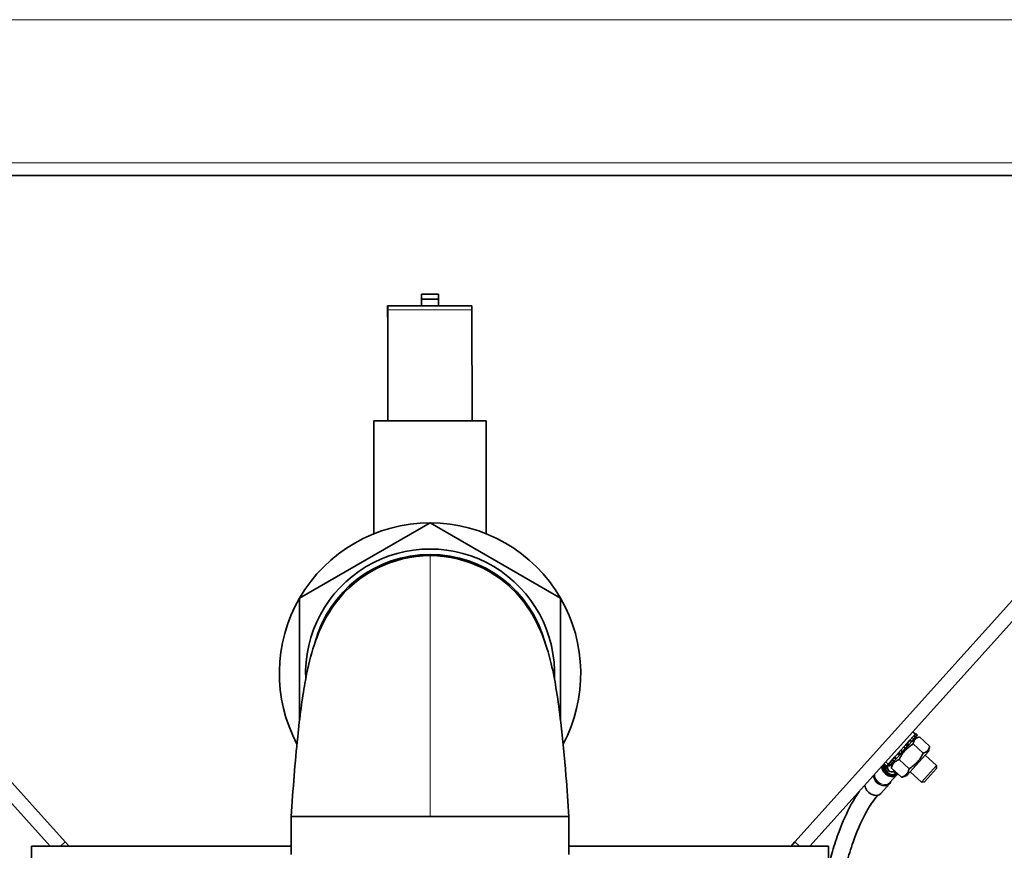
# Model space of a CAD drawing. Units: millimetres. Extents: x -5260 to 3809, y -4406 to 2304.
# Drawn here: x 100 to 451, y -1410 to -1114 of the extents above; entities that cross this region are included whole.
import ezdxf

# ---------------------------------------------------------------- set-up
doc = ezdxf.new("R2010")
doc.units = ezdxf.units.MM
doc.layers.add('Widoczne (ISO)', color=1, linetype='Continuous', lineweight=35)
doc.layers.add('Widoczne wąskie (ISO)', color=3, linetype='Continuous', lineweight=9)

msp = doc.modelspace()

# ---------------------------------------------------------------- linework, layer by layer
at = {"layer": 'Widoczne (ISO)'}
for p, q in [((601.01, -1169.66), (-108.99, -1169.66)), ((-104.46, -1169.66), (110.64, -1408.66)), ((116.01, -1407.15), (-97.73, -1169.66)), ((589.75, -1169.66), (376.01, -1407.15)), ((381.38, -1408.66), (596.48, -1169.66)), ((249.01, -1211.98), (243.01, -1211.98)), ((243.01, -1211.98), (243.01, -1213.76)), ((243.01, -1213.76), (249.01, -1213.76)), ((243.01, -1216.16), (243.01, -1213.76)), ((249.01, -1213.76), (249.01, -1211.98)), ((249.01, -1216.16), (249.01, -1213.76)), ((230.82, -1220.16), (230.82, -1216.16)), ((230.92, -1216.16), (230.82, -1216.16)), ((230.92, -1216.16), (260.92, -1216.16)), ((230.92, -1220.16), (230.82, -1220.16)), ((230.97, -1257.16), (230.92, -1217.56)), ((230.96, -1257.16), (230.92, -1220.63)), ((260.92, -1217.56), (260.97, -1257.16)), ((266.01, -1257.16), (226.01, -1257.16)), ((226.01, -1257.16), (226.01, -1297.33)), ((266.01, -1257.16), (266.01, -1297.33)), ((246.01, -1293.47), (199.51, -1320.31)), ((292.51, -1320.31), (246.01, -1293.47)), ((199.51, -1320.31), (199.51, -1363.88)), ((292.51, -1363.88), (292.51, -1320.31)), ((418.92, -1368.75), (418.03, -1367.94)), ((416.93, -1370.95), (415.95, -1372.05)), ((417.53, -1371.49), (416.54, -1372.58)), ((417.66, -1370.15), (416.93, -1370.95)), ((417.53, -1371.49), (416.93, -1370.95)), ((417.53, -1371.49), (417.67, -1371.33)), ((417.66, -1370.15), (417.78, -1370.01)), ((418.37, -1370.55), (417.67, -1371.33)), ((418.44, -1369.28), (417.78, -1370.01)), ((417.78, -1370.01), (418.37, -1370.55)), ((419.03, -1369.82), (418.37, -1370.55)), ((418.72, -1368.97), (418.44, -1369.28)), ((419.03, -1369.82), (418.44, -1369.28)), ((418.54, -1370.36), (420.17, -1369.83)), ((418.72, -1368.97), (418.88, -1368.79)), ((419.07, -1368.57), (418.88, -1368.79)), ((418.88, -1368.79), (419.47, -1369.33)), ((419.47, -1369.33), (419.03, -1369.82)), ((419.67, -1369.11), (419.07, -1368.57)), ((419.67, -1369.11), (419.47, -1369.33)), ((424, -1372.99), (420.41, -1369.76)), ((413.74, -1374.5), (412.68, -1375.67)), ((413.69, -1375.76), (414.26, -1375.11)), ((414.86, -1373.25), (413.74, -1374.5)), ((413.74, -1374.5), (414.34, -1375.03)), ((414.26, -1375.11), (414.34, -1375.03)), ((415.46, -1373.79), (414.34, -1375.03)), ((415.88, -1372.12), (414.86, -1373.25)), ((415.46, -1373.79), (414.86, -1373.25)), ((415.46, -1373.79), (415.99, -1373.19)), ((415.84, -1383.53), (423.6, -1374.91)), ((415.88, -1372.12), (415.95, -1372.05)), ((415.95, -1372.05), (416.54, -1372.58)), ((415.99, -1373.19), (416.18, -1372.98)), ((416.54, -1372.58), (416.18, -1372.98)), ((421.74, -1375.5), (418.15, -1372.27)), ((423.6, -1374.91), (423.95, -1373.24)), ((409.95, -1378.71), (409.57, -1379.13)), ((410.69, -1377.89), (409.95, -1378.71)), ((409.95, -1378.71), (410.54, -1379.25)), ((411.29, -1378.42), (410.54, -1379.25)), ((410.69, -1377.89), (410.8, -1377.76)), ((411.29, -1378.42), (410.69, -1377.89)), ((411.6, -1376.88), (410.8, -1377.76)), ((411.93, -1377.71), (411.29, -1378.42)), ((412.64, -1375.73), (411.6, -1376.88)), ((411.6, -1376.88), (412.2, -1377.41)), ((411.93, -1377.71), (412.14, -1377.48)), ((412.14, -1377.48), (412.2, -1377.41)), ((413.23, -1376.26), (412.2, -1377.41)), ((412.64, -1375.73), (412.68, -1375.67)), ((413.23, -1376.26), (412.64, -1375.73)), ((416.72, -1381.07), (413.13, -1377.84)), ((413.5, -1375.96), (413.23, -1376.26)), ((413.5, -1375.96), (413.69, -1375.76)), ((422.39, -1376.25), (426.43, -1379.88)), ((408.73, -1382.38), (407.75, -1379.36)), ((408.64, -1380.16), (407.75, -1379.36)), ((408.64, -1380.16), (409.06, -1379.7)), ((409.34, -1381.71), (408.64, -1380.16)), ((409.34, -1381.71), (408.73, -1382.38)), ((409.06, -1379.7), (409.11, -1379.64)), ((409.66, -1380.23), (409.06, -1379.7)), ((409.42, -1379.31), (409.11, -1379.64)), ((409.11, -1379.64), (409.71, -1380.18)), ((409.42, -1379.31), (409.57, -1379.13)), ((410.01, -1379.84), (409.42, -1379.31)), ((409.71, -1380.18), (409.66, -1380.23)), ((410.01, -1379.84), (409.71, -1380.18)), ((410.54, -1379.25), (410.01, -1379.84)), ((413.97, -1384.13), (410.38, -1380.9)), ((410.78, -1378.98), (410.43, -1380.65)), ((411.24, -1381.91), (411.29, -1381.85)), ((411.96, -1382.87), (411.24, -1381.91)), ((411.29, -1381.85), (411.71, -1382.1)), ((417.04, -1382.19), (421.08, -1385.83)), ((421.08, -1385.83), (426.43, -1379.88)), ((426.49, -1380.96), (422.16, -1385.77)), ((426.49, -1380.96), (426.43, -1379.88)), ((412.31, -1383.26), (409.75, -1386.11)), ((411.74, -1383.12), (411.96, -1382.87)), ((412.23, -1382.57), (411.96, -1382.87)), ((415.84, -1383.53), (414.21, -1384.06)), ((409.64, -1386.6), (406.64, -1389.94)), ((422.16, -1385.77), (421.08, -1385.83)), ((196.51, -1398.16), (246.01, -1398.16)), ((196.51, -1398.16), (196.51, -1411.66)), ((246.01, -1398.16), (295.51, -1398.16)), ((295.51, -1398.16), (295.51, -1411.66)), ((196.51, -1408.66), (104.01, -1408.66)), ((104.01, -1414.66), (104.01, -1408.66)), ((116.01, -1407.15), (114.34, -1408.66)), ((116.01, -1407.15), (117.37, -1408.66)), ((388.01, -1408.66), (295.51, -1408.66)), ((374.65, -1408.66), (376.01, -1407.15)), ((376.01, -1407.15), (377.68, -1408.66)), ((388.01, -1414.66), (388.01, -1408.66))]:
    msp.add_line(p, q, dxfattribs=at)
for radius, start, end in [(53.69, 90, 150), (53.69, 30, 90), (44.36, 357.4341, 182.5658), (42.46, 14.8512, 165.2025), (42, 90, 143.4097), (42, 36.5903, 90), (53.69, 150, 207.9743), (53.69, 332.0247, 30)]:
    msp.add_arc((246.01, -1347.16), radius, start, end, dxfattribs=at)
for centre, major_axis, ratio, start_param, end_param in [((230.92, -1222.16), (0, 6), 0.000982, 5.585054, 6.283185), ((260.92, -1222.16), (0, 6), 0.000982, 5.585054, 6.283185), ((230.92, -1222.16), (0, 2), 0.000982, 5.585054, 6.283185), ((409.9, -1381.09), (2.42, -2.17), 0.750845, 3.703662, 6.474981), ((409.9, -1381.09), (2.04, -1.84), 0.750845, 3.216886, 6.417584), ((410.12, -1380.84), (-2.04, 1.84), 0.750845, 0.262192, 1.084905), ((410.12, -1380.84), (2.04, -1.84), 0.750845, 4.226498, 4.712389), ((410.12, -1380.84), (1.15, -1.04), 0.750845, 4.712389, 6.248763), ((410.12, -1380.84), (-1.15, 1.04), 0.750845, 4.939482, 5.217462), ((410.12, -1380.84), (1.15, -1.04), 0.750845, 0.034422, 0.116195), ((410.12, -1380.84), (2.04, -1.84), 0.750845, 4.712389, 6.148787), ((404.04, -1387.59), (2.6, -2.34), 0.750845, 3.808539, 6.283185)]:
    msp.add_ellipse(centre, major_axis=major_axis, ratio=ratio, start_param=start_param, end_param=end_param, dxfattribs=at)
for points, knots in [([(196.51, -1398.16), (197.16, -1388.43), (197.94, -1378.54), (199.6, -1362.59), (200.46, -1356.09), (202.21, -1346.18), (203.08, -1342.28), (205.86, -1333.28), (208.11, -1327.75), (212.29, -1322.12)], [0, 0, 0, 0, 2.931397, 2.931397, 5.356109, 5.356109, 7.386786, 7.386786, 10.036605, 10.036605, 10.036605, 10.036605]), ([(279.73, -1322.12), (282.32, -1325.61), (284.18, -1329.14), (287.21, -1336.29), (288.27, -1339.89), (289.9, -1346.74), (290.51, -1349.95), (291.63, -1356.9), (292.13, -1360.63), (293.28, -1370.44), (293.9, -1376.94), (294.83, -1388.35), (295.18, -1393.26), (295.51, -1398.16)], [0, 0, 0, 0, 1.643137, 1.643137, 3.574855, 3.574855, 5.104, 5.104, 6.532584, 6.532584, 8.586826, 8.586826, 10.06507, 10.06507, 10.06507, 10.06507]), ([(409.14, -1379.77), (409.13, -1379.79), (409.13, -1379.8), (409.05, -1379.96), (409, -1380.1), (408.95, -1380.4), (408.94, -1380.56), (408.98, -1380.85), (409.02, -1381), (409.08, -1381.13)], [0.1205947, 0.1205947, 0.1205947, 0.1205947, 0.1257973, 0.1257973, 0.1722271, 0.1722271, 0.2176073, 0.2176073, 0.2615494, 0.2615494, 0.2615494, 0.2615494]), ([(410.14, -1385.67), (410.11, -1385.78), (410.08, -1385.89), (409.93, -1386.22), (409.8, -1386.42), (409.64, -1386.6)], [4.6339879, 4.6339879, 4.6339879, 4.6339879, 4.7513936, 4.7513936, 4.9974865, 4.9974865, 4.9974865, 4.9974865]), ([(380.44, -1457.66), (380.81, -1455.06), (381.19, -1452.46), (382.3, -1444.88), (383.07, -1439.91), (384.76, -1430.15), (385.69, -1425.37), (387.53, -1417.25), (388.4, -1413.86), (390.09, -1408.14), (390.87, -1405.75), (393.01, -1400), (394.45, -1396.75), (396.94, -1392.24), (397.82, -1390.81), (398.88, -1389.28), (399, -1389.12), (399.11, -1388.96)], [0.7258947, 0.7258947, 0.7258947, 0.7258947, 0.7521629, 0.7521629, 0.8021629, 0.8021629, 0.8516222, 0.8516222, 0.8887166, 0.8887166, 0.9165375, 0.9165375, 0.9582687, 0.9582687, 0.9791344, 0.9791344, 0.9815985, 0.9815985, 0.9815985, 0.9815985]), ([(386.01, -1461.12), (386.32, -1458.96), (386.62, -1456.79), (387.65, -1449.68), (388.39, -1444.74), (389.99, -1434.99), (390.85, -1430.18), (392.61, -1421.81), (393.47, -1418.18), (395.14, -1412.11), (395.92, -1409.6), (398.01, -1403.62), (399.41, -1400.3), (401.78, -1395.85), (402.61, -1394.46), (404.11, -1392.26), (404.75, -1391.4), (405.41, -1390.6)], [0.7170681, 0.7170681, 0.7170681, 0.7170681, 0.7389998, 0.7389998, 0.7889998, 0.7889998, 0.8389998, 0.8389998, 0.8792498, 0.8792498, 0.9094374, 0.9094374, 0.9547187, 0.9547187, 0.9773593, 0.9773593, 0.9932445, 0.9932445, 0.9932445, 0.9932445])]:
    msp.add_open_spline(points, degree=3, knots=knots, dxfattribs=at)
for points, weights in [([(420.41, -1369.76), (418.47, -1370.29), (418.15, -1372.27)], [1, 1.15470053838, 1]), ([(418.15, -1372.27), (414.83, -1374.33), (413.13, -1377.84)], [1, 1.15470053838, 1]), ([(421.74, -1375.5), (423.67, -1374.97), (424, -1372.99)], [1, 1.15470053838, 1]), ([(413.13, -1377.84), (410.95, -1378.65), (410.38, -1380.9)], [1, 1.15470053838, 1]), ([(416.72, -1381.07), (420.03, -1379.01), (421.74, -1375.5)], [1, 1.15470053838, 1]), ([(410.38, -1380.9), (410.4, -1380.77), (410.43, -1380.65)], [1, 1.00866959161, 1.01636747596]), ([(413.97, -1384.13), (416.15, -1383.33), (416.72, -1381.07)], [1, 1.15470053838, 1]), ([(414.21, -1384.06), (414.1, -1384.1), (413.97, -1384.13)], [1.01636747596, 1.00866959161, 1])]:
    msp.add_rational_spline(points, weights, degree=2, dxfattribs=at)
at = {"layer": 'Widoczne wąskie (ISO)'}
for p, q in [((875.51, -1114.16), (-383.49, -1114.16)), ((875.51, -1165.16), (-383.49, -1165.16)), ((230.82, -1220.16), (230.82, -1216.16)), ((230.92, -1220.16), (230.92, -1216.16)), ((230.92, -1217.56), (260.92, -1217.56)), ((230.92, -1220.63), (230.92, -1217.56)), ((246.01, -1398.16), (246.01, -1305.16)), ((417.67, -1371.33), (417.07, -1370.8)), ((413.67, -1374.58), (414.26, -1375.11)), ((415.4, -1372.66), (415.99, -1373.19)), ((416.18, -1372.98), (415.59, -1372.45)), ((409.26, -1379.47), (408.37, -1378.67)), ((411.33, -1377.17), (411.93, -1377.71)), ((412.14, -1377.48), (411.54, -1376.94)), ((412.91, -1375.42), (413.5, -1375.96)), ((413.69, -1375.76), (413.09, -1375.22))]:
    msp.add_line(p, q, dxfattribs=at)
msp.add_ellipse((407.04, -1384.26), major_axis=(2.6, -2.34), ratio=0.750845, start_param=3.808539, end_param=6.283185, dxfattribs=at)
for points, knots in [([(404.17, -1383.35), (404.18, -1383.8), (404.3, -1384.28), (405.03, -1385.72), (406.04, -1386.58), (408.31, -1387.26), (409.53, -1386.85), (410.02, -1385.87), (410.04, -1385.82), (410.06, -1385.76)], [3.051501, 3.051501, 3.051501, 3.051501, 3.229435, 3.229435, 3.614728, 3.614728, 4.068753, 4.068753, 4.093593, 4.093593, 4.093593, 4.093593]), ([(409.75, -1386.1), (409.19, -1386.7), (408.22, -1386.92), (406.23, -1386.32), (405.26, -1385.5), (404.53, -1384.06), (404.41, -1383.54), (404.43, -1383.06)], [-3.9918642, -3.9918642, -3.9918642, -3.9918642, -3.6147277, -3.6147277, -3.229435, -3.229435, -3.0304991, -3.0304991, -3.0304991, -3.0304991])]:
    msp.add_open_spline(points, degree=3, knots=knots, dxfattribs=at)

doc.saveas('drawing.dxf')
